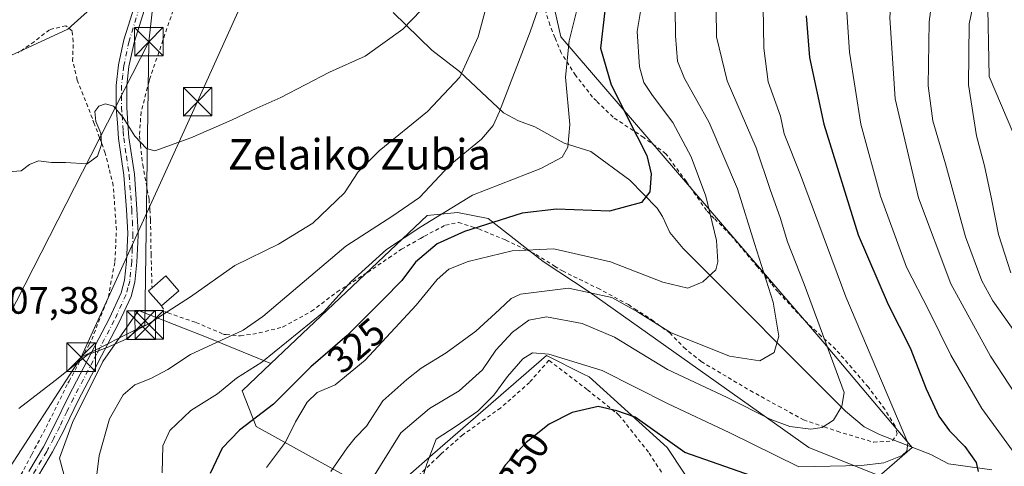
# Model space of a CAD drawing. Units: metres. Extents: x 626839 to 630266, y 4787453 to 4789830.
# Drawn here: x 626983 to 627242, y 4789559 to 4789676 of the extents above; entities that cross this region are included whole.
import ezdxf
from ezdxf.enums import TextEntityAlignment as Align

# ---------------------------------------------------------------- set-up
doc = ezdxf.new("R2010")
doc.units = ezdxf.units.M
doc.header["$MEASUREMENT"] = 0
doc.linetypes.add('DGN Style 2', pattern=[1.6480167562047852, 0.988810053722871, -0.6592067024819142])
doc.linetypes.add('DGN Style 4', pattern=[2.6384748266838614, 1.318413404963828, -0.6592067024819142, 0.001648016756204785, -0.6592067024819142])
for name, color, linetype, lineweight in [('Alambrada', 7, 'DGN Style 2', 0), ('Arbolado forestal CxS', 92, 'Continuous', 0), ('Cima', 7, 'Continuous', 0), ('Corriente natural lineal', 142, 'Continuous', 13), ('Curva de nivel maestra', 30, 'Continuous', 30), ('Curva de nivel normal', 30, 'Continuous', 0), ('Edificación Cxs', 1, 'Continuous', 13), ('Pista pavimentada Cxs', 135, 'Continuous', 0), ('Pista pavimentada eje', 135, 'DGN Style 4', 0), ('Prado CxS', 92, 'Continuous', 0), ('Rótulo de curva de nivel directora', 7, 'Continuous', 0), ('Rótulo de punto de cota en terreno', 7, 'Continuous', 0), ('Tendido', 6, 'Continuous', 0), ('Texto cartográfico', 7, 'Continuous', 0), ('Torre de tendido puntual', 7, 'Continuous', 0)]:
    doc.layers.add(name, color=color, linetype=linetype, lineweight=lineweight)
doc.styles.add('Style-Arial', font='txt')

# ---------------------------------------------------------------- blocks, each defined once
blk = doc.blocks.new('*U8')
at = {"layer": 'Arbolado forestal CxS', "color": 92, "linetype": 'Continuous', "lineweight": 0}
blk.add_polyline3d([(626981.2955, 4789703.714299999, 301.2146999999969), (626996.1706999998, 4789726.029100001, 300.6570000000065), (627001.7341, 4789730.974500001, 300.6070000000037), (627003.2194999997, 4789732.2949, 300.5736999999936), (627029.6429000003, 4789755.782299999, 299.1426000000066), (627031.5037000002, 4789740.905300001, 300.6260000000038), (627014.7673000004, 4789690.6975, 303.820200000002), (626996.1710999999, 4789673.9617, 302.9744000000064), (626923.6479000002, 4789640.489700001, 304.3748000000051)], dxfattribs=at)
blk = doc.blocks.new('*U9')
at = {"layer": 'Arbolado forestal CxS', "color": 92, "linetype": 'Continuous', "lineweight": 0}
for points in [[(627162.4133000001, 4789550.5557, 355.1190000000061), (627153.4398999996, 4789564.0507, 350.3279999999941), (627132.9845000004, 4789582.6461, 346.4254999999976), (627131.5273000002, 4789583.3749, 346.1833999999944), (627121.8277000004, 4789588.2257, 344.468200000003), (627091.8910999997, 4789562.194499999, 344.1833999999944), (627079.0579000004, 4789551.034499999, 341.6312000000034), (627045.5850999998, 4789569.629899999, 325.9183000000049), (627041.8657000001, 4789578.928099999, 320.8374999999942), (627049.4206999998, 4789586.1053, 320.0120000000024), (627079.0573000005, 4789614.2601, 319.4184999999998), (627090.4451000001, 4789624.970100001, 317.2406999999948), (627098.4540999997, 4789625.771500001, 320.7427000000025), (627106.4633, 4789624.169500001, 323.4106999999931), (627120.8783, 4789612.956700001, 331.1193999999959), (627132.9845000004, 4789604.9615, 334.7246000000014), (627190.6312999995, 4789564.0505, 341.5152999999991), (627209.2273000004, 4789556.6119, 345.4796000000061), (627217.7823000001, 4789564.103499999, 345.5182000000059), (627194.3517000005, 4789591.944300001, 339.5700999999972), (627125.5460999999, 4789671.906500001, 318.4563000000053), (627121.8271000005, 4789688.642700001, 314.258600000001)], [(627268.6039000005, 4789705.351500001, 380.5521000000008), (627237.5625, 4789683.7861, 371.0881999999983), (627238.0481000004, 4789661.460899999, 372.8426999999938), (627257.4615000002, 4789615.8391, 377.6539000000048)]]:
    blk.add_polyline3d(points, dxfattribs=at)
blk = doc.blocks.new('*U12')
at = {"layer": 'Prado CxS', "color": 92, "linetype": 'Continuous', "lineweight": 0}
blk.add_polyline3d([(627215.2424999997, 4789470.4943, 377.1824000000051), (627197.9435000002, 4789466.945900001, 370.5715999999957), (627152.3885000005, 4789467.6777, 358.5426000000007), (627137.6845000006, 4789477.035300001, 355.0978000000032), (627119.6385000005, 4789490.4025, 352.0586999999941), (627100.2559000002, 4789505.106699999, 349.8868999999977), (627084.8833, 4789525.8267, 345.7358999999997), (627080.2045, 4789535.8519, 343.3224999999948), (627079.0579000004, 4789551.034499999, 341.6312000000034), (627091.8910999997, 4789562.194499999, 344.1833999999944), (627121.8277000004, 4789588.2257, 344.468200000003), (627131.5273000002, 4789583.3749, 346.1833999999944), (627132.9845000004, 4789582.6461, 346.4254999999976), (627153.4398999996, 4789564.0507, 350.3279999999941), (627162.4133000001, 4789550.5557, 355.1190000000061), (627191.1530999999, 4789527.830700001, 365.8911999999983), (627237.8636999996, 4789496.664100001, 381.8113000000012), (627223.6699000001, 4789475.8169, 380.5620000000054)], close=True, dxfattribs=at)
blk = doc.blocks.new('5TTEND')
at = {"layer": 'Cima', "color": 7, "linetype": 'Continuous', "lineweight": 0}
for p, q in [((-0.375, 0.3754), (0.375, -0.3746)), ((0.3720000000000001, 0.3784000000000001), (-0.3720000000000001, -0.3776))]:
    blk.add_line(p, q, dxfattribs=at)
at = {"layer": 'Cima', "color": 7, "linetype": 'Continuous', "lineweight": 0, "flags": 128}
blk.add_lwpolyline([(-0.375, -0.3746), (0.375, -0.3746), (0.375, 0.3754), (-0.375, 0.3754), (-0.3720000000000001, -0.3776)], dxfattribs=at)

msp = doc.modelspace()

# ---------------------------------------------------------------- linework, layer by layer
at = {"layer": 'Alambrada', "color": 7, "linetype": 'DGN Style 2', "lineweight": 0}
for points in [[(627029.9600999998, 4789710.0101, 305.5213999999978), (627028.7401000002, 4789695.9901, 313.3062999999966), (627027.4600999998, 4789689.7501, 313.334400000007), (627017.5800999999, 4789660.670100001, 307.3852999999945), (627017.4700999996, 4789660.2601, 307.3727999999974), (627015.3601000002, 4789652.170100001, 307.8309000000008), (627014.9200999998, 4789645.9001, 306.6426999999967), (627015.1901000004, 4789643.550100001, 306.2890000000043), (627015.8000999996, 4789638.3301, 306.2580000000016), (627017.4501, 4789629.2501, 307.1008000000002), (627017.6401000004, 4789626.5701, 307.4655000000057), (627017.8501000004, 4789623.8301, 307.8108999999968), (627017.9801000003, 4789614.800100001, 308.4784000000073), (627018.2301000003, 4789606.020099999, 309.7494000000006)], [(627020.7001, 4789601.2501, 310.6110999999946), (627021.7100999998, 4789599.6601, 311.3307000000059), (627022.4301000005, 4789599.4101, 311.5488000000041), (627029.7500999998, 4789596.9001, 314.8188999999985), (627036.9401000004, 4789593.850099999, 316.9382999999943), (627037.1601, 4789593.7601, 316.954700000002), (627037.6601, 4789593.7301, 317.0244999999995), (627041.4401000004, 4789593.380100001, 320.6373000000021), (627044.6700999998, 4789593.880100001, 326.1242000000057), (627046.3201000001, 4789594.1601, 329.8101000000024), (627052.3901000004, 4789595.6601, 336.7789000000048), (627052.6201, 4789595.720100001, 336.8846000000049), (627060.0900999998, 4789599.840100001, 333.4339000000036), (627066.8201000001, 4789604.940099999, 331.8371999999945), (627074.8201000001, 4789610.0701, 332.8460999999952), (627080.3300999999, 4789613.8301, 331.9180999999954), (627083.7301000003, 4789616.140100001, 330.0899000000064), (627088.6901000004, 4789618.970100001, 331.6012000000046), (627089.7401000002, 4789619.5601, 331.5804999999964), (627095.2500999998, 4789622.470100001, 330.1965000000055), (627098.6901000004, 4789623.1801, 329.3119000000006), (627102.9301000005, 4789621.8201, 329.0540000000037), (627104.0000999998, 4789621.470100001, 329.1665000000066), (627111.1401000004, 4789618.550100001, 332.1496000000043), (627116.2801000001, 4789616.110099999, 336.2014999999956), (627119.0701000001, 4789614.800100001, 337.4658999999957), (627123.9200999998, 4789611.720100001, 337.7177999999985), (627125.9600999998, 4789610.4301, 336.8206000000064), (627135.2500999998, 4789605.9101, 338.8758999999991), (627143.2901, 4789601.590100001, 336.2899999999936), (627144.9401000004, 4789600.520099999, 338.1852000000072), (627149.4401000004, 4789597.610099999, 342.4042999999947), (627154.1401000004, 4789594.1801, 341.9805000000051), (627157.8300999999, 4789590.360099999, 338.9853000000003), (627162.4200999998, 4789586.640100001, 339.3916000000027), (627175.2801000001, 4789579.0101, 346.8408000000054), (627182.7301000003, 4789574.9301, 344.1686999999947), (627189.2801000001, 4789571.340100001, 342.392200000002), (627194.7301000003, 4789569.4901, 343.2440999999963), (627198.1001000004, 4789568.340100001, 342.2216000000044), (627207.6901000004, 4789565.460100001, 347.5706000000064), (627212.6201, 4789565.790100001, 354.5939999999973), (627213.9001000002, 4789567.630100001, 359.6178000000073), (627213.2901, 4789569.690099999, 361.8876000000019), (627210.6201, 4789574.130100001, 364.6027999999933), (627206.3000999996, 4789579.9101, 364.6526000000013), (627200.9200999998, 4789586.170100001, 361.5651000000071), (627197.7600999996, 4789589.8301, 361.2562999999937), (627193.9401000004, 4789593.340100001, 364.3785000000062), (627190.1201, 4789596.860099999, 363.5804000000062), (627182.5800999999, 4789604.9301, 358.0304999999935), (627180.7500999998, 4789607.190099999, 356.8499000000011), (627177.1700999998, 4789611.5601, 355.0580000000046), (627170.1201, 4789619.9001, 350.4226999999955), (627165.8201000001, 4789624.2501, 351.6698000000033), (627163.8201000001, 4789626.290100001, 351.3944999999949), (627158.5100999996, 4789633.9101, 346.610400000005), (627153.1401000004, 4789641.2301, 343.4407999999967), (627147.6401000004, 4789645.2601, 339.0022000000026), (627147.3201000001, 4789645.5001, 339.0957000000053), (627139.2600999996, 4789650.790100001, 335.2045000000071), (627134.9200999998, 4789655.0701, 334.6125000000029), (627133.9001000002, 4789656.0701, 334.4909000000043), (627129.4401000004, 4789661.8101, 333.5806000000011), (627125.6401000004, 4789667.6801, 331.897299999997), (627124.0100999996, 4789671.710100001, 334.341499999995), (627122.6901000004, 4789675.040100001, 335.2271000000038), (627120.3201000001, 4789682.4301, 323.1138000000064)], [(626983.0500999996, 4789555.420100001, 312.1083999999973), (626986.6401000004, 4789562.2301, 312.1281000000017), (626990.4401000004, 4789569.380100001, 312.0700999999972), (626996.1601, 4789580.940099999, 315.4113999999972), (626996.4401000004, 4789581.460100001, 315.5945000000065), (626998.9401000004, 4789586.030099999, 315.077099999995), (627001.6901000004, 4789591.100099999, 312.6533999999957), (627002.3901000004, 4789592.4101, 311.0531000000047), (627006.7801000001, 4789603.610099999, 309.3669999999984), (627008.4801000003, 4789612.920100001, 308.273199999996), (627008.8901000004, 4789621.190099999, 307.2027999999991), (627008.0601000005, 4789632.860099999, 309.3847999999998), (627006.9200999998, 4789637.460100001, 308.6852999999974), (627005.9501, 4789641.4101, 307.9560999999958), (627004.4700999996, 4789645.390100001, 309.1533999999957), (627003.0800999999, 4789649.140100001, 312.5037000000011), (627002.5701000001, 4789650.4801, 314.082899999994), (626998.6201, 4789660.5601, 314.5383000000002), (626997.4001000002, 4789665.5801, 313.2611999999936), (626997.5500999996, 4789670.710100001, 312.2130999999936), (626997.2301000003, 4789673.4801, 312.1616000000067), (626995.6401000004, 4789674.840100001, 311.0362000000023), (626991.3000999996, 4789673.790100001, 307.043399999995), (626987.2901, 4789670.6501, 307.3711000000039), (626983.1401000004, 4789667.6801, 308.8620999999985)], [(627151.9600999998, 4789557.630100001, 362.8467999999993), (627148.5500999996, 4789562.850099999, 362.1266999999934), (627140.8300999999, 4789572.600099999, 352.3892999999953), (627139.7500999998, 4789573.4801, 352.5354999999981), (627132.4600999998, 4789579.300100001, 353.1107000000048), (627122.4301000005, 4789586.970100001, 354.831600000005), (627117.3400999998, 4789581.1801, 348.4663), (627109.7801000001, 4789574.4901, 350.8862999999984), (627099.8201000001, 4789567.4001, 353.9092999999993), (627094.1700999998, 4789562.4301, 352.5954999999958), (627093.5301000001, 4789561.8101, 352.5390000000043), (627088.2600999996, 4789556.690099999, 349.7569999999978)]]:
    msp.add_polyline3d(points, dxfattribs=at)
at = {"layer": 'Arbolado forestal CxS', "color": 92, "linetype": 'Continuous', "lineweight": 0}
for points in [[(627095.0734000001, 4789771.277100001, 299.5010000000038), (627101.3712999999, 4789738.851500001, 302.9073000000063), (627129.6869000001, 4789728.281099999, 309.3935999999958), (627121.8271000005, 4789688.642700001, 314.258600000001), (627125.5460999999, 4789671.906500001, 318.4563000000053), (627194.3517000005, 4789591.944300001, 339.5700999999972), (627217.7823000001, 4789564.103499999, 345.5182000000059), (627209.2273000004, 4789556.6119, 345.4796000000061), (627190.6312999995, 4789564.0505, 341.5152999999991), (627132.9845000004, 4789604.9615, 334.7246000000014), (627120.8783, 4789612.956700001, 331.1193999999959), (627106.4633, 4789624.169500001, 323.4106999999931), (627098.4540999997, 4789625.771500001, 320.7427000000025), (627090.4451000001, 4789624.970100001, 317.2406999999948), (627079.0573000005, 4789614.2601, 319.4184999999998), (627049.4206999998, 4789586.1053, 320.0120000000024)], [(627001.8898, 4789769.513699999, 302.0803000000014), (626979.4345000006, 4789724.170100001, 302.1382000000012), (626942.2435, 4789694.417300001, 302.9063000000024), (626958.9798999998, 4789683.2589, 302.179999999993), (626981.2955, 4789703.714299999, 301.2146999999969), (626996.1706999998, 4789726.029100001, 300.6570000000065), (627001.7341, 4789730.974500001, 300.6070000000037), (627003.2194999997, 4789732.2949, 300.5736999999936), (627029.6429000003, 4789755.782299999, 299.1426000000066), (627031.5037000002, 4789740.905300001, 300.6260000000038), (627014.7673000004, 4789690.6975, 303.820200000002), (626996.1710999999, 4789673.9617, 302.9744000000064), (626923.6479000002, 4789640.489700001, 304.3748000000051), (626910.2871000003, 4789626.625700001, 304.1870000000054), (626912.9121000003, 4789604.317500001, 304.7783999999957), (626925.5081000002, 4789573.5449, 306.0302999999985), (626910.6310999999, 4789567.9661, 305.9556000000011), (626897.6139000002, 4789571.685699999, 306.3092000000034), (626887.7336999997, 4789552.976700001, 308.0801000000066), (626873.1760999998, 4789525.4113, 309.1671999999962), (626854.5811000001, 4789486.3595, 310.553700000004), (626854.8454999998, 4789461.971100001, 311.3873000000021), (626845.4149000002, 4789448.348300001, 311.9875000000029)], [(627288.5261000004, 4789738.3585, 382.6010999999999), (627277.3595000004, 4789719.2149, 379.5892000000022), (627268.6039000005, 4789705.351500001, 380.5521000000008), (627237.5625, 4789683.7861, 371.0881999999983), (627238.0481000004, 4789661.460899999, 372.8426999999938), (627257.4615000002, 4789615.8391, 377.6539000000048), (627281.7281, 4789590.116900001, 380.9719000000041), (627292.7789000003, 4789565.8837, 378.8040000000037), (627316.9530999997, 4789577.0405, 395.0127000000066), (627395.0544999996, 4789578.9005, 435.2231999999931)], [(627288.5261000004, 4789738.3585, 382.6010999999999), (627277.3595000004, 4789719.2149, 379.5892000000022), (627268.6039000005, 4789705.351500001, 380.5521000000008), (627237.5625, 4789683.7861, 371.0881999999983), (627238.0481000004, 4789661.460899999, 372.8426999999938), (627257.4615000002, 4789615.8391, 377.6539000000048), (627281.7281, 4789590.116900001, 380.9719000000041), (627292.7789000003, 4789565.8837, 378.8040000000037), (627316.9530999997, 4789577.0405, 395.0127000000066), (627395.0544999996, 4789578.9005, 435.2231999999931)], [(627049.4206999998, 4789586.1053, 320.0120000000024), (627033.4188999999, 4789592.663699999, 313.9933000000019), (627014.7045, 4789600.015900001, 308.9520000000048), (627005.3472999996, 4789586.648700001, 310.5274999999965), (626997.3271000005, 4789570.607899999, 311.8804999999993), (626993.9855000004, 4789561.2509, 312.6918000000005), (626999.3324999996, 4789541.1997, 313.9351000000024), (626995.9907000001, 4789529.837099999, 314.1604999999981), (626990.6441000003, 4789521.817100001, 313.8249999999971), (626977.2764999997, 4789527.164100001, 312.5060999999987), (626965.9143000003, 4789535.1851, 310.9802999999956), (626953.2599, 4789532.5667, 309.0032999999967)], [(626999.3324999996, 4789541.1997, 313.9351000000024), (626993.9855000004, 4789561.2509, 312.6918000000005), (626997.3271000005, 4789570.607899999, 311.8804999999993), (627005.3472999996, 4789586.648700001, 310.5274999999965), (627014.7045, 4789600.015900001, 308.9520000000048), (627033.4188999999, 4789592.663699999, 313.9933000000019), (627049.4206999998, 4789586.1053, 320.0120000000024), (627041.8657000001, 4789578.928099999, 320.8374999999942), (627045.5850999998, 4789569.629899999, 325.9183000000049), (627079.0579000004, 4789551.034499999, 341.6312000000034)], [(627152.3885000005, 4789467.6777, 358.5426000000007), (627197.9435000002, 4789466.945900001, 370.5715999999957), (627215.2424999997, 4789470.4943, 377.1824000000051), (627223.6699000001, 4789475.8169, 380.5620000000054), (627237.8636999996, 4789496.664100001, 381.8113000000012), (627191.1530999999, 4789527.830700001, 365.8911999999983), (627162.4133000001, 4789550.5557, 355.1190000000061), (627153.4398999996, 4789564.0507, 350.3279999999941), (627132.9845000004, 4789582.6461, 346.4254999999976), (627131.5273000002, 4789583.3749, 346.1833999999944), (627121.8277000004, 4789588.2257, 344.468200000003), (627091.8910999997, 4789562.194499999, 344.1833999999944), (627079.0579000004, 4789551.034499999, 341.6312000000034)], [(627049.4206999998, 4789586.1053, 320.0120000000024), (627041.8657000001, 4789578.928099999, 320.8374999999942), (627045.5850999998, 4789569.629899999, 325.9183000000049), (627079.0579000004, 4789551.034499999, 341.6312000000034)]]:
    msp.add_polyline3d(points, dxfattribs=at)
msp.add_polyline3d([(627395.0544999996, 4789578.9005, 435.2231999999931), (627316.9530999997, 4789577.0405, 395.0127000000066), (627292.7789000003, 4789565.8837, 378.8040000000037), (627281.7281, 4789590.116900001, 380.9719000000041), (627257.4615000002, 4789615.8391, 377.6539000000048), (627238.0481000004, 4789661.460899999, 372.8426999999938), (627237.5625, 4789683.7861, 371.0881999999983), (627268.6039000005, 4789705.351500001, 380.5521000000008), (627277.3595000004, 4789719.2149, 379.5892000000022), (627288.5261000004, 4789738.3585, 382.6010999999999), (627298.2281, 4789728.436699999, 389.6619000000064), (627323.9511000002, 4789718.7283, 405.0298000000039), (627343.3642999995, 4789716.787900001, 415.0206000000035), (627357.9243000001, 4789715.817100001, 421.8696999999956), (627370.0575000001, 4789710.478900001, 427.695000000007), (627361.8071, 4789686.6975, 429.6745999999985), (627355.0126999998, 4789652.2379, 429.9143999999943), (627374.9115000004, 4789601.2783, 432.4361000000063)], close=True, dxfattribs=at)
at = {"layer": 'Corriente natural lineal', "color": 142, "linetype": 'Continuous', "lineweight": 13}
msp.add_polyline3d([(627238.6791000003, 4789558.225299999, 351.4649000000064), (627227.3307999996, 4789559.7985, 348.1212999999989), (627222.6988000004, 4789562.272700001, 346.6456999999937), (627209.2161999998, 4789567.5219, 342.9746000000014), (627205.2077000003, 4789569.501399999, 341.960500000001), (627200.3143999996, 4789573.620999999, 340.4845999999961), (627157.6546999998, 4789616.329399999, 327.9603000000061), (627154.1508, 4789620.537599999, 326.9032000000007), (627152.2894000001, 4789624.715700001, 326.0822999999946), (627150.8158, 4789626.939900001, 325.6466999999975), (627143.6744999997, 4789634.293299999, 323.8087999999989), (627133.4638, 4789641.839000001, 321.3371999999945), (627126.4702000003, 4789643.9965, 319.7192000000068), (627118.6907000003, 4789648.2532, 317.5498999999982), (627114.4194, 4789649.874399999, 316.2404999999999), (627110.4718000004, 4789652.001, 314.9177999999956), (627098.9304000001, 4789662.835200001, 308.9851000000053), (627091.6716999998, 4789668.374600001, 306.5798000000068), (627081.5524000004, 4789678.294500001, 304.2109999999957)], dxfattribs=at)
at = {"layer": 'Curva de nivel maestra', "color": 30, "linetype": 'Continuous', "lineweight": 30, "flags": 128}
for points, elevation in [([(627137.1100000005, 4789678.720100001), (627135.9600000001, 4789668.9801), (627138.7999999998, 4789659.3301), (627145.6299999999, 4789645.770099999), (627148.1299999999, 4789640.780099999), (627149.2800000003, 4789635.940099999), (627148.9199999999, 4789631.190099999), (627146.7400000002, 4789628.390100001), (627138.3700000001, 4789626.120100001), (627124.4299999997, 4789626.620100001), (627115.3700000001, 4789625.620100001), (627100.2699999996, 4789620.800100001), (627093.1299999999, 4789617.5601), (627087.4000000004, 4789612.720100001), (627083.8399999999, 4789607.9301), (627078.9299999997, 4789602.9001), (627069.4800000006, 4789593.470100001), (627059.9400000004, 4789585.2601), (627050.1200000001, 4789575.460100001), (627041.2199999997, 4789568.670100001), (627036.6299999999, 4789563.880100001), (627033.4699999997, 4789557.290100001)], 325), ([(627189.9400000004, 4789677.460100001), (627190.7999999998, 4789666.460100001), (627194.5999999996, 4789649.0001), (627203.6399999997, 4789619.940099999), (627211.4600000001, 4789601.610099999), (627217.2400000002, 4789590.280099999), (627221.4800000006, 4789579.440099999), (627224.8099999997, 4789572.270099999), (627227.5700000003, 4789568.4301), (627231.6600000003, 4789564.370100001), (627234.5899999999, 4789560.1501), (627235.0899999999, 4789557.780099999)], 350), ([(627182.6500000004, 4789554.200099999), (627158.0700000003, 4789562.7301), (627145.0599999997, 4789572.0001), (627140.2599999999, 4789573.720100001), (627135.4000000004, 4789574.8201), (627128.5199999996, 4789573.2401), (627122.5199999996, 4789570.1801), (627116.4299999997, 4789565.4001), (627110.9600000001, 4789559.4001), (627104.4199999999, 4789549.290100001)], 350)]:
    msp.add_lwpolyline(points, dxfattribs=dict(at, elevation=elevation))
at = {"layer": 'Curva de nivel normal', "color": 30, "linetype": 'Continuous', "lineweight": 0, "flags": 128}
for points, elevation in [([(627226.9318000004, 4789773.7722), (627228.5999999996, 4789770.02), (627232.54, 4789762.42), (627235.5899999999, 4789753.67), (627236.5700000003, 4789743.039999999), (627235.3899999997, 4789737.439999999), (627229.1100000005, 4789727.449999999), (627218.2800000003, 4789714.65), (627208.0800000001, 4789700.460000001), (627201.8899999997, 4789687.210000001), (627200.5199999996, 4789679.730000001), (627201.3399999999, 4789667.880000001), (627204.3099999997, 4789649.02), (627209.4800000006, 4789630.039999999), (627216.3399999999, 4789611.4), (627222.1299999999, 4789600.09), (627227.9400000004, 4789588.289999999), (627236.0599999997, 4789574.300000001), (627246.4500000002, 4789560.16)], 355), ([(627242.6900000004, 4789730.82), (627237.8700000001, 4789724), (627232.1699999999, 4789717.51), (627226.4900000002, 4789710.220000001), (627220.0999999996, 4789701.07), (627214.3399999999, 4789690.380000001), (627212.3200000003, 4789682.100000001), (627211.9199999999, 4789676.930000001), (627213.3399999999, 4789655.600000001), (627219.5, 4789629.609999999), (627227.9600000001, 4789607.039999999), (627238.3600000005, 4789588.02), (627248.2999999998, 4789572.859999999)], 360), ([(627246.9800000006, 4789721.49), (627235.5700000003, 4789707.34), (627229.1200000001, 4789697.560000001), (627225.54, 4789690.199999999), (627223.4400000004, 4789684.470000001), (627222.2199999997, 4789675.880000001), (627221.9900000002, 4789659.07), (627223.1900000004, 4789649.880000001), (627226.5499999998, 4789638.550000001), (627231.8200000003, 4789619.4), (627236.1100000005, 4789607.859999999), (627238.9299999997, 4789602.560000001), (627249.79, 4789587.279999999)], 365), ([(627243.9800000006, 4789704.439999999), (627238.4500000002, 4789694.100000001), (627234.9000000004, 4789685.289999999), (627232.7599999999, 4789675.300000001), (627232.5599999997, 4789659.300000001), (627234.6600000003, 4789645.930000001), (627236.7699999996, 4789638.060000001), (627238.6200000001, 4789629.380000001), (627240.4199999999, 4789619.970000001), (627243.7100000001, 4789609.930000001)], 370), ([(627100.7599999999, 4789691.350000001), (627084.1200000001, 4789673.939999999), (627074.2100000001, 4789666.84), (627064.79, 4789662.600000001), (627052.0899999999, 4789656.01), (627045.7599999999, 4789653.220000001), (627039.0899999999, 4789650.039999999), (627028.4199999999, 4789645.390000001), (627018.9800000006, 4789642.02), (627016.7999999998, 4789642.630000001), (627013.7100000001, 4789645.82), (627010.6299999999, 4789650.730000001), (627008.1600000003, 4789653.699999999), (627006.0599999997, 4789654.359999999), (627004.2400000002, 4789653.74), (627003.2100000001, 4789652.32), (627003.4800000006, 4789649.680000001), (627004.7599999999, 4789646.640000001), (627004.9800000006, 4789643.619999999), (627003.9500000002, 4789640.539999999), (627001.2199999997, 4789638.59), (626995.5599999997, 4789638.960000001), (626991.8799999999, 4789638.92), (626988.4299999997, 4789639.380000001), (626986.0999999996, 4789638.4), (626983.8600000005, 4789636.76), (626980.4600000001, 4789636.49)], 305), ([(627123.6299999999, 4789690.930000001), (627117.5099999999, 4789673.220000001), (627109.4699999997, 4789652.27), (627107.7800000003, 4789648.619999999), (627104.75, 4789645.029999999), (627096.4299999997, 4789638.180000001), (627088.4900000002, 4789629.689999999), (627081.4299999997, 4789624.869999999), (627069.0800000001, 4789616.949999999), (627047.3200000003, 4789598.449999999), (627042.2000000002, 4789594.859999999), (627028.3300000001, 4789588.49), (627022.4199999999, 4789584.600000001), (627017.9600000001, 4789582.220000001), (627013.7000000002, 4789580.529999999), (627010.7000000002, 4789577.939999999), (627007.0599999997, 4789571.619999999), (627004.3399999999, 4789561.949999999), (627003.75, 4789556.949999999)], 315), ([(627147.4199999999, 4789684.439999999), (627145.5700000003, 4789673.32), (627146.1799999997, 4789664.050000001), (627147.3799999999, 4789659.91), (627149.6100000005, 4789656.470000001), (627154.9199999999, 4789649.449999999), (627159.7800000003, 4789640.380000001), (627163.5999999996, 4789630.07), (627166.4400000004, 4789618.460000001), (627166.79, 4789612.82), (627166.2199999997, 4789610.76), (627162.8399999999, 4789607.550000001), (627158.9199999999, 4789605.9), (627152.3200000003, 4789607.52), (627138.6299999999, 4789612.84), (627123.7400000002, 4789616.279999999), (627112.7800000003, 4789615.74), (627101.2599999999, 4789612.939999999), (627096.1500000004, 4789610.880000001), (627093.1100000005, 4789608.230000001), (627087.6200000001, 4789601.480000001), (627074.2199999997, 4789587.050000001), (627066.2800000003, 4789580.51), (627061.5999999996, 4789578.5), (627058.9600000001, 4789575.949999999), (627055.9400000004, 4789570.83), (627053.2599999999, 4789565.470000001), (627048.2999999998, 4789558.83)], 330), ([(627020.8799999999, 4789557.41), (627021.0700000003, 4789564.480000001), (627022.9100000003, 4789568.560000001), (627028.4199999999, 4789573.75), (627035.4199999999, 4789578.189999999), (627040.4199999999, 4789582.26), (627047.0899999999, 4789586.480000001), (627063.2599999999, 4789599.609999999), (627070.54, 4789607.640000001), (627079.75, 4789616.050000001), (627088.8200000003, 4789622.02), (627102.3499999996, 4789630.32), (627120.3200000003, 4789637.380000001), (627125.9400000004, 4789640.34), (627127.4299999997, 4789642.939999999), (627127.9100000003, 4789648.859999999), (627126.8200000003, 4789661.34), (627127.7800000003, 4789670.83), (627130.4900000002, 4789681.810000001)], 320), ([(627105.9900000002, 4789679.730000001), (627103.9000000004, 4789671.930000001), (627099.0700000003, 4789661.350000001), (627090.5800000001, 4789652.27), (627077.8399999999, 4789642.02), (627072.3499999996, 4789636.460000001), (627068.75, 4789630.930000001), (627060.4199999999, 4789622.949999999), (627051.4199999999, 4789617.51), (627039.9800000006, 4789611.9), (627028.3099999997, 4789603.640000001), (627020.9600000001, 4789598.939999999), (627017.7000000002, 4789596.720000001), (627014.4100000003, 4789595.01), (627011.4199999999, 4789592.550000001), (627006.4299999997, 4789590.369999999), (627001.2699999996, 4789588.380000001), (626992.79, 4789581.630000001), (626983.2699999996, 4789574.279999999)], 310), ([(627065.1500000004, 4789557.779999999), (627069.4699999997, 4789563.949999999), (627071.54, 4789566.619999999), (627074.5, 4789569.640000001), (627078.8399999999, 4789576.369999999), (627085.1699999999, 4789581.970000001), (627088.8700000001, 4789584.939999999), (627095.4400000004, 4789588.939999999), (627103.2800000003, 4789594.609999999), (627109.4600000001, 4789600.279999999), (627112.54, 4789603.17), (627114.9500000002, 4789604.310000001), (627127.54, 4789605.880000001), (627138.9800000006, 4789603.460000001), (627145.7000000002, 4789599.720000001), (627154.3899999997, 4789594.26), (627169.8600000005, 4789588.029999999), (627177.7599999999, 4789586.83), (627181.5800000001, 4789588.99), (627182.8300000001, 4789593.300000001), (627181.3399999999, 4789602.279999999), (627176.4199999999, 4789617.609999999), (627171.9299999997, 4789631.99), (627164.5199999996, 4789649.449999999), (627158.0199999996, 4789660.99), (627156.1600000003, 4789665.539999999), (627155.6200000001, 4789672.15), (627155.5599999997, 4789679.41)], 334.9999999999999), ([(627166.3700000001, 4789679.180000001), (627166.4100000003, 4789671.930000001), (627169.2100000001, 4789660.4), (627176.8799999999, 4789642.75), (627180.5800000001, 4789631.560000001), (627183.1600000003, 4789624.49), (627185.0599999997, 4789618.050000001), (627189.4600000001, 4789606.980000001), (627199.9699999997, 4789578.52), (627199.3300000001, 4789574.960000001), (627197.1299999999, 4789571.27), (627194.2100000001, 4789569.34), (627191.2199999997, 4789568.930000001), (627185.6799999997, 4789569.58), (627180.5199999996, 4789571.5), (627169.2699999996, 4789577.199999999), (627153.5800000001, 4789584.52), (627139.6100000005, 4789593.039999999), (627131.1200000001, 4789596.66), (627121.8099999997, 4789598.350000001), (627117.1399999997, 4789597.52), (627112.8799999999, 4789594.32), (627108.4900000002, 4789589.600000001), (627104.9800000006, 4789584.439999999), (627098.8499999996, 4789578.939999999), (627091.0999999996, 4789574.279999999), (627083.54, 4789567.970000001), (627078.2000000002, 4789559.359999999), (627074.4699999997, 4789553.300000001)], 340), ([(627178.7000000002, 4789679.850000001), (627178.8799999999, 4789668.930000001), (627179.9900000002, 4789660.09), (627183.2400000002, 4789651.050000001), (627184.1900000004, 4789646.460000001), (627188.5, 4789635.699999999), (627200.4100000003, 4789603.619999999), (627216.6799999997, 4789565.310000001), (627216.4000000004, 4789563.119999999), (627215.1299999999, 4789561.970000001), (627210.3600000005, 4789560.09), (627204.4699999997, 4789559.34), (627188.0700000003, 4789558.99), (627169.7199999997, 4789568.039999999), (627153.7400000002, 4789575.58), (627136.4000000004, 4789584.32), (627122.4100000003, 4789588.550000001), (627118.0800000001, 4789588.960000001), (627115.6200000001, 4789587.390000001), (627111.5899999999, 4789582.710000001), (627107.9600000001, 4789577.810000001), (627103.75, 4789573.58), (627098.0800000001, 4789569.720000001), (627092.8700000001, 4789566.289999999), (627090.3899999997, 4789559.83), (627087.3399999999, 4789549.42)], 345)]:
    msp.add_lwpolyline(points, dxfattribs=dict(at, elevation=elevation))
at = {"layer": 'Edificación Cxs', "color": 1, "linetype": 'Continuous', "lineweight": 13, "elevation": 310.6110999999946, "flags": 128}
msp.add_lwpolyline([(627025.2600999996, 4789605.1801), (627020.7001, 4789601.2501), (627017.8300999999, 4789604.5601), (627017.2801000001, 4789605.210100001), (627017.8201000001, 4789605.6601), (627018.2301000003, 4789606.020099999), (627021.8501000004, 4789609.130100001)], close=True, dxfattribs=at)
at = {"layer": 'Edificación Cxs', "color": 1, "linetype": 'Continuous', "lineweight": 13, "extrusion": (-0.003280584391184406, 0.1155090287792929, 0.9933010128035292), "elevation": 551493.4277912868, "flags": 128}
msp.add_lwpolyline([(-762740.7874374959, -4737885.52783653), (-762744.494270235, -4737888.554085222), (-762747.7907566151, -4737884.481586982)], dxfattribs=at)
at = {"layer": 'Edificación Cxs', "color": 1, "linetype": 'Continuous', "lineweight": 13, "extrusion": (0.09251919463406066, 0.07973693747186164, 0.9925130827484709), "elevation": 440227.871166908, "flags": 128}
msp.add_lwpolyline([(3218753.870397316, -3574814.889936816), (3218753.870397316, -3574808.824684585)], dxfattribs=at)
at = {"layer": 'Edificación Cxs', "color": 1, "linetype": 'Continuous', "lineweight": 13}
msp.add_polyline3d([(627020.7001, 4789601.2501, 310.6110999999946), (627017.8300999999, 4789604.5601, 309.8298000000068), (627017.2801000001, 4789605.210100001, 309.7170000000042), (627017.8201000001, 4789605.6601, 309.7526999999973), (627018.2301000003, 4789606.020099999, 309.7494000000006)], dxfattribs=at)
at = {"layer": 'Pista pavimentada Cxs', "color": 135, "linetype": 'Continuous', "lineweight": 0}
for points in [[(626985.8800999997, 4789557.800100001, 312.5138000000007), (626989.7001999998, 4789564.280099999, 312.9373000000051), (626992.6700999998, 4789569.970100001, 312.6012999999948), (626996.4001000002, 4789577.6801, 316.9712), (627002.3400999998, 4789589.0251, 316.4131999999955), (627007.0900999998, 4789598.050100001, 309.4759999999951), (627010.1201, 4789604.700099999, 309.1010999999999), (627011.0100999996, 4789608.020099999, 308.7945999999938), (627011.5401, 4789612.960100001, 308.1901000000071), (627011.8501000004, 4789620.340100001, 307.5194999999949), (627011.5401, 4789626.5101, 307.4118000000017), (627010.8601000002, 4789635.5701, 307.8300000000018), (627009.4301000005, 4789645.220100001, 308.3822999999975), (627009.1300999997, 4789649.350099999, 309.2770000000019), (627008.8400999998, 4789653.280099999, 310.087400000004), (627008.8400999998, 4789653.9301, 310.1380000000063), (627008.8300999999, 4789659.110099999, 310.8874999999971), (627009.4700999996, 4789664.550100001, 310.4502999999968), (627010.8701, 4789671.110099999, 308.1775999999954), (627013.6101000002, 4789679.960100001, 308.3372999999993)], [(626985.8800999997, 4789557.800100001, 312.5138000000007), (626989.7001999998, 4789564.280099999, 312.9373000000051), (626992.6700999998, 4789569.970100001, 312.6012999999948), (626996.4001000002, 4789577.6801, 316.9712), (627002.3400999998, 4789589.0251, 316.4131999999955), (627007.0900999998, 4789598.050100001, 309.4759999999951), (627010.1201, 4789604.700099999, 309.1010999999999), (627011.0100999996, 4789608.020099999, 308.7945999999938), (627011.5401, 4789612.960100001, 308.1901000000071), (627011.8501000004, 4789620.340100001, 307.5194999999949), (627011.5401, 4789626.5101, 307.4118000000017), (627010.8601000002, 4789635.5701, 307.8300000000018), (627009.4301000005, 4789645.220100001, 308.3822999999975), (627009.1300999997, 4789649.350099999, 309.2770000000019), (627008.8400999998, 4789653.280099999, 310.087400000004), (627008.8400999998, 4789653.9301, 310.1380000000063), (627008.8300999999, 4789659.110099999, 310.8874999999971), (627009.4700999996, 4789664.550100001, 310.4502999999968), (627010.8701, 4789671.110099999, 308.1775999999954), (627013.6101000002, 4789679.960100001, 308.3372999999993)], [(627016.2301000003, 4789679.130100001, 306.5212000000029), (627013.5301000001, 4789670.420100001, 306.1817000000011), (627012.1801000005, 4789664.100099999, 306.9061999999976), (627011.6101000002, 4789659.1801, 308.3469000000041), (627011.5900999998, 4789653.380100001, 308.9274000000005), (627011.9001000002, 4789649.110099999, 308.0809000000008), (627012.1700999998, 4789645.520099999, 307.2514999999985), (627013.5900999998, 4789635.870100001, 306.8870000000024), (627014.2801000001, 4789626.6801, 307.3684999999969), (627014.6002000002, 4789620.350099999, 307.8215999999957), (627014.5701000001, 4789619.720100001, 307.8727999999974), (627014.2801000001, 4789612.7301, 308.3145999999979), (627013.7200999996, 4789607.520099999, 308.7915000000066), (627012.7202000003, 4789603.770099999, 308.788400000005), (627009.5601000005, 4789596.8301, 310.542300000001), (627006.4600999998, 4789590.940099999, 315.6503999999986), (627004.9700999996, 4789588.120100001, 319.6233999999968), (627003.1801000005, 4789584.710100001, 322.6358999999939), (626998.8501000004, 4789576.440099999, 320.5078000000067), (626995.5100999996, 4789569.540100001, 315.2645000000048), (626995.1301999995, 4789568.7301, 314.9885000000068), (626992.1001000004, 4789562.940099999, 314.3384999999981), (626991.4600999998, 4789561.850099999, 314.2704999999987), (626988.1700999998, 4789556.270099999, 313.3858000000037)], [(627016.2301000003, 4789679.130100001, 306.5212000000029), (627013.5301000001, 4789670.420100001, 306.1817000000011), (627012.1801000005, 4789664.100099999, 306.9061999999976), (627011.6101000002, 4789659.1801, 308.3469000000041), (627011.5900999998, 4789653.380100001, 308.9274000000005), (627011.9001000002, 4789649.110099999, 308.0809000000008), (627012.1700999998, 4789645.520099999, 307.2514999999985), (627013.5900999998, 4789635.870100001, 306.8870000000024), (627014.2801000001, 4789626.6801, 307.3684999999969), (627014.6002000002, 4789620.350099999, 307.8215999999957), (627014.5701000001, 4789619.720100001, 307.8727999999974), (627014.2801000001, 4789612.7301, 308.3145999999979), (627013.7200999996, 4789607.520099999, 308.7915000000066), (627012.7202000003, 4789603.770099999, 308.788400000005), (627009.5601000005, 4789596.8301, 310.542300000001), (627006.4600999998, 4789590.940099999, 315.6503999999986), (627004.9700999996, 4789588.120100001, 319.6233999999968), (627003.1801000005, 4789584.710100001, 322.6358999999939), (626998.8501000004, 4789576.440099999, 320.5078000000067), (626995.5100999996, 4789569.540100001, 315.2645000000048), (626995.1301999995, 4789568.7301, 314.9885000000068), (626992.1001000004, 4789562.940099999, 314.3384999999981), (626991.4600999998, 4789561.850099999, 314.2704999999987), (626988.1700999998, 4789556.270099999, 313.3858000000037)]]:
    msp.add_polyline3d(points, dxfattribs=at)
at = {"layer": 'Pista pavimentada eje', "color": 135, "linetype": 'DGN Style 4', "lineweight": 0}
msp.add_polyline3d([(627014.9200999998, 4789679.545100001, 307.3895000000048), (627012.2001, 4789670.765100001, 306.2847000000039), (627010.8251, 4789664.325099999, 308.6833999999944), (627010.5551000005, 4789661.9801, 309.4631999999983), (627010.2200999996, 4789659.145099999, 309.623900000006), (627010.2100999998, 4789656.440099999, 309.4811999999947), (627010.2150999998, 4789653.492500001, 309.5100999999996), (627010.3601000002, 4789651.3651, 309.2167999999947), (627010.6651, 4789647.165100001, 308.1742999999988), (627010.8000999996, 4789645.370100001, 307.8173999999999), (627011.5151000004, 4789640.545100001, 307.1376000000019), (627012.2251000004, 4789635.720100001, 307.2149000000064), (627012.9101, 4789626.595100001, 307.332899999994), (627013.0651000004, 4789623.5101, 307.415599999993), (627013.2175000003, 4789620.1875, 307.6692000000039), (627013.0551000005, 4789616.350099999, 307.9729999999981), (627012.9101, 4789612.845100001, 308.2051999999967), (627012.3651000002, 4789607.770099999, 308.5405000000028), (627011.9200999998, 4789606.110099999, 308.7222000000039), (627011.4200999998, 4789604.235099999, 308.8926000000066), (627008.3251, 4789597.440099999, 309.6689000000042), (627004.4151, 4789590.0101, 316.0984999999928), (627003.6551000001, 4789588.5725, 318.050900000002), (627002.7451, 4789586.840100001, 320.0037000000011), (626997.6250999998, 4789577.0601, 318.7838999999949), (626995.9550999999, 4789573.610099999, 315.773199999996), (626993.9951, 4789569.5525, 313.9018000000069), (626992.4151, 4789566.505100001, 313.3972000000067), (626990.9001000002, 4789563.610099999, 313.6104999999953), (626990.5800999999, 4789563.065099999, 313.6012999999948), (626987.0251000002, 4789557.0351, 312.8362999999954)], dxfattribs=at)
at = {"layer": 'Prado CxS', "color": 92, "linetype": 'Continuous', "lineweight": 0}
for points in [[(627095.0734000001, 4789771.277100001, 299.5010000000038), (627101.3712999999, 4789738.851500001, 302.9073000000063), (627129.6869000001, 4789728.281099999, 309.3935999999958), (627121.8271000005, 4789688.642700001, 314.258600000001), (627125.5460999999, 4789671.906500001, 318.4563000000053), (627194.3517000005, 4789591.944300001, 339.5700999999972), (627217.7823000001, 4789564.103499999, 345.5182000000059), (627209.2273000004, 4789556.6119, 345.4796000000061), (627190.6312999995, 4789564.0505, 341.5152999999991), (627132.9845000004, 4789604.9615, 334.7246000000014), (627120.8783, 4789612.956700001, 331.1193999999959), (627106.4633, 4789624.169500001, 323.4106999999931), (627098.4540999997, 4789625.771500001, 320.7427000000025), (627090.4451000001, 4789624.970100001, 317.2406999999948), (627079.0573000005, 4789614.2601, 319.4184999999998), (627049.4206999998, 4789586.1053, 320.0120000000024)], [(627001.8898, 4789769.513699999, 302.0803000000014), (626979.4345000006, 4789724.170100001, 302.1382000000012), (626942.2435, 4789694.417300001, 302.9063000000024), (626958.9798999998, 4789683.2589, 302.179999999993), (626981.2955, 4789703.714299999, 301.2146999999969), (626996.1706999998, 4789726.029100001, 300.6570000000065), (627001.7341, 4789730.974500001, 300.6070000000037), (627003.2194999997, 4789732.2949, 300.5736999999936), (627029.6429000003, 4789755.782299999, 299.1426000000066), (627031.5037000002, 4789740.905300001, 300.6260000000038), (627014.7673000004, 4789690.6975, 303.820200000002), (626996.1710999999, 4789673.9617, 302.9744000000064), (626923.6479000002, 4789640.489700001, 304.3748000000051), (626910.2871000003, 4789626.625700001, 304.1870000000054), (626912.9121000003, 4789604.317500001, 304.7783999999957), (626925.5081000002, 4789573.5449, 306.0302999999985), (626910.6310999999, 4789567.9661, 305.9556000000011), (626897.6139000002, 4789571.685699999, 306.3092000000034), (626887.7336999997, 4789552.976700001, 308.0801000000066), (626873.1760999998, 4789525.4113, 309.1671999999962), (626854.5811000001, 4789486.3595, 310.553700000004), (626854.8454999998, 4789461.971100001, 311.3873000000021), (626845.4149000002, 4789448.348300001, 311.9875000000029)], [(626923.6479000002, 4789640.489700001, 304.3748000000051), (626996.1710999999, 4789673.9617, 302.9744000000064), (627014.7673000004, 4789690.6975, 303.820200000002), (627031.5037000002, 4789740.905300001, 300.6260000000038), (627029.6429000003, 4789755.782299999, 299.1426000000066), (627003.2194999997, 4789732.2949, 300.5736999999936), (627001.7341, 4789730.974500001, 300.6070000000037), (626996.1706999998, 4789726.029100001, 300.6570000000065), (626981.2955, 4789703.714299999, 301.2146999999969)], [(627121.8271000005, 4789688.642700001, 314.258600000001), (627125.5460999999, 4789671.906500001, 318.4563000000053), (627194.3517000005, 4789591.944300001, 339.5700999999972), (627217.7823000001, 4789564.103499999, 345.5182000000059), (627209.2273000004, 4789556.6119, 345.4796000000061), (627190.6312999995, 4789564.0505, 341.5152999999991), (627132.9845000004, 4789604.9615, 334.7246000000014), (627120.8783, 4789612.956700001, 331.1193999999959), (627106.4633, 4789624.169500001, 323.4106999999931), (627098.4540999997, 4789625.771500001, 320.7427000000025), (627090.4451000001, 4789624.970100001, 317.2406999999948), (627079.0573000005, 4789614.2601, 319.4184999999998), (627049.4206999998, 4789586.1053, 320.0120000000024), (627033.4188999999, 4789592.663699999, 313.9933000000019), (627014.7045, 4789600.015900001, 308.9520000000048), (627005.3472999996, 4789586.648700001, 310.5274999999965), (626997.3271000005, 4789570.607899999, 311.8804999999993), (626993.9855000004, 4789561.2509, 312.6918000000005), (626999.3324999996, 4789541.1997, 313.9351000000024)], [(627049.4206999998, 4789586.1053, 320.0120000000024), (627033.4188999999, 4789592.663699999, 313.9933000000019), (627014.7045, 4789600.015900001, 308.9520000000048), (627005.3472999996, 4789586.648700001, 310.5274999999965), (626997.3271000005, 4789570.607899999, 311.8804999999993), (626993.9855000004, 4789561.2509, 312.6918000000005), (626999.3324999996, 4789541.1997, 313.9351000000024), (626995.9907000001, 4789529.837099999, 314.1604999999981), (626990.6441000003, 4789521.817100001, 313.8249999999971), (626977.2764999997, 4789527.164100001, 312.5060999999987), (626965.9143000003, 4789535.1851, 310.9802999999956), (626953.2599, 4789532.5667, 309.0032999999967)], [(627152.3885000005, 4789467.6777, 358.5426000000007), (627197.9435000002, 4789466.945900001, 370.5715999999957), (627215.2424999997, 4789470.4943, 377.1824000000051), (627223.6699000001, 4789475.8169, 380.5620000000054), (627237.8636999996, 4789496.664100001, 381.8113000000012), (627191.1530999999, 4789527.830700001, 365.8911999999983), (627162.4133000001, 4789550.5557, 355.1190000000061), (627153.4398999996, 4789564.0507, 350.3279999999941), (627132.9845000004, 4789582.6461, 346.4254999999976), (627131.5273000002, 4789583.3749, 346.1833999999944), (627121.8277000004, 4789588.2257, 344.468200000003), (627091.8910999997, 4789562.194499999, 344.1833999999944), (627079.0579000004, 4789551.034499999, 341.6312000000034)]]:
    msp.add_polyline3d(points, dxfattribs=at)
at = {"layer": 'Tendido', "color": 6, "linetype": 'Continuous', "lineweight": 0, "extrusion": (0.005401803752250611, 0.04893557720678332, 0.9987873296150993), "elevation": 238079.3067739951, "flags": 128}
msp.add_lwpolyline([(-97711.20979610982, -4823677.697541132), (-97711.20979610982, -4823777.797441377)], dxfattribs=at)
at = {"layer": 'Tendido', "color": 6, "linetype": 'Continuous', "lineweight": 0, "extrusion": (0.001007106205003023, 0.06968755386058186, 0.9975683588476633), "elevation": 334718.5135415307, "flags": 128}
msp.add_lwpolyline([(-557740.1095648435, -4786542.097742865), (-557740.1095648434, -4786467.495366361)], dxfattribs=at)
at = {"layer": 'Tendido', "color": 6, "linetype": 'Continuous', "lineweight": 0, "extrusion": (0.07966441473684281, 0.04014291101927565, 0.9960131162387045), "elevation": 242530.5348506058, "flags": 128}
msp.add_lwpolyline([(3995095.56776636, -2704379.81933877), (3995095.56776636, -2704398.62842042)], dxfattribs=at)
at = {"layer": 'Tendido', "color": 6, "linetype": 'Continuous', "lineweight": 0}
for points in [[(626999.6045000004, 4789587.796499999, 314.2344000000012), (627030.2045999998, 4789654.897600001, 304.5494000000036), (627053.8713999996, 4789707.578500001, 302.6823000000004), (627082.3141000001, 4789771.012499999, 302.7360000000044), (627082.3291999997, 4789771.035800001, 302.7480000000069)], [(626847.2629000006, 4789349.4641, 315.0957000000053), (626858.7015000005, 4789370.3114, 317.474000000002), (626910.1100000005, 4789466.439999999, 310.5577999999951), (626969.5199999996, 4789576.980000001, 308.9373000000051), (627017.4100000003, 4789670.640000001, 307.3570999999938)], [(626877.5100999996, 4789420.670100001, 313.295499999993), (626894.7379999999, 4789426.2819, 312.584600000002), (626932.1662999997, 4789486.049100001, 310.6536999999953), (626971.8705000002, 4789545.057499999, 311.4986000000063), (626999.6045000004, 4789587.796499999, 314.2344000000012)]]:
    msp.add_polyline3d(points, dxfattribs=at)

# ---------------------------------------------------------------- block references
at = {"layer": 'Arbolado forestal CxS', "color": 92, "linetype": 'Continuous', "lineweight": 0}
for name in ['*U9', '*U8']:
    msp.add_blockref(name, (0, 0), dxfattribs=at)
at = {"layer": 'Prado CxS', "color": 92, "linetype": 'Continuous', "lineweight": 0}
msp.add_blockref('*U12', (0, 0), dxfattribs=at)
at = {"layer": 'Torre de tendido puntual', "color": 7, "linetype": 'Continuous', "lineweight": 0, "xscale": 10, "yscale": 10, "zscale": 10}
for p in [(627017.4100000003, 4789670.640000001, 307.3570999999938), (627030.2045999998, 4789654.897600001, 304.5494000000036), (627015.3539000005, 4789596.2268, 312.4719999999944), (627017.4990999997, 4789596.288100001, 312.585699999996), (626999.6045000004, 4789587.796499999, 314.2344000000012)]:
    msp.add_blockref('5TTEND', p, dxfattribs=at)

# ---------------------------------------------------------------- texts
at = {"layer": 'Rótulo de curva de nivel directora', "color": 7, "linetype": 'Continuous', "lineweight": 0, "style": 'Style-Arial'}
for s, rotation, p in [('325', 40.71498282929338, (627071.8413366269, 4789590.852835681)), ('350', 57.1019651691511, (627115.787609977, 4789560.369617065))]:
    msp.add_text(s, height=7.000000000000002, rotation=rotation, dxfattribs=at).set_placement(p, align=Align.MIDDLE_CENTER)
at = {"layer": 'Rótulo de punto de cota en terreno', "color": 7, "linetype": 'Continuous', "lineweight": 0, "style": 'Style-Arial'}
msp.add_text('307,38', height=7.000000000000002, dxfattribs=at).set_placement((626975.2177999998, 4789599.197799999))
at = {"layer": 'Texto cartográfico', "color": 7, "linetype": 'Continuous', "lineweight": 0, "style": 'Style-Arial'}
msp.add_text('Zelaiko Zubia', height=8, dxfattribs=at).set_placement((627072.7014341465, 4789641.06015), align=Align.MIDDLE_CENTER)

doc.saveas('drawing.dxf')
